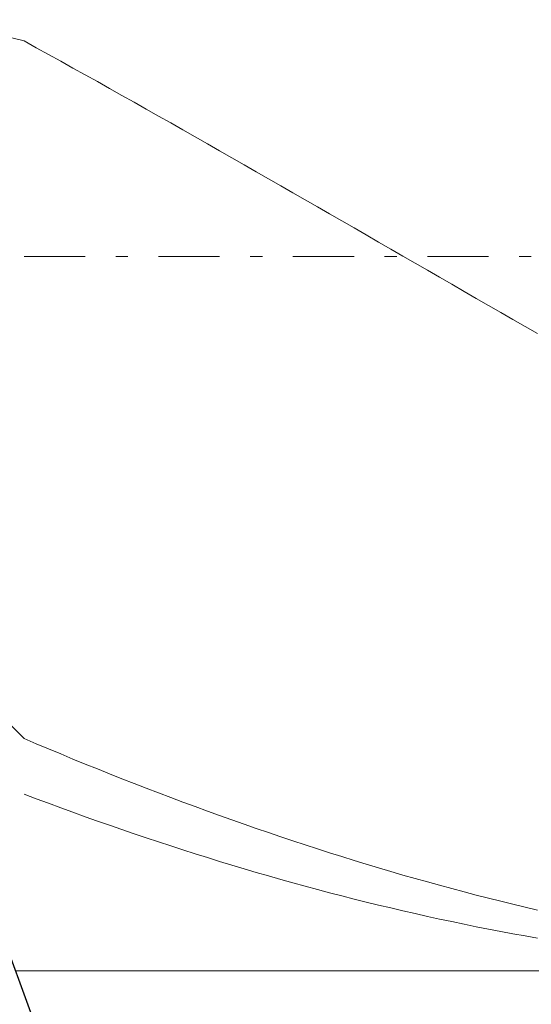
# Model space of a CAD drawing. Units: millimetres. Extents: x -135 to 143, y -100 to 100.
# Drawn here: x -67 to -63, y -6 to 2 of the extents above; entities that cross this region are included whole.
import ezdxf

# ---------------------------------------------------------------- set-up
doc = ezdxf.new("R2010")
doc.units = ezdxf.units.MM
doc.header["$MEASUREMENT"] = 0
doc.linetypes.add('DASHDOT', pattern=[1, 0.5, -0.25, 0, -0.25])
doc.layers.get('0').update_dxf_attribs({"lineweight": 0})
doc.layers.add('Bemassung', color=7, linetype='Continuous', lineweight=0)
doc.layers.add('Geo', color=7, linetype='Continuous', lineweight=0)
doc.styles.get("Standard").update_dxf_attribs({"font": 'Arial'})
doc.dimstyles.new('BEM-ISBE', dxfattribs={"dimtxt": 2.5, "dimasz": 2.5, "dimexe": 1.25, "dimexo": 0.625, "dimtad": 1, "dimdec": 3, "dimzin": 0, "dimdsep": 46, "dimtxsty": 'Standard', "dimblk": 'VDDIM_DEFAULT', "dimcen": 0.09, "dimadec": 3, "dimazin": 0, "dimtol": 1, "dimtm": 1e-09, "dimtfac": 0.5, "dimtdec": 3, "dimtmove": 0, "dimatfit": 3, "dimfxl": 1, "dimtolj": 1, "dimtzin": 0, "dimarcsym": 0})

# ---------------------------------------------------------------- blocks, each defined once
blk = doc.blocks.new('VDDIM_DEFAULT')
at = {"linetype": 'Continuous'}
blk.add_hatch(color=0, dxfattribs=at).paths.add_polyline_path([(0, 0), (-1, -0.1665), (-1, 0.1665)], flags=0)
at = {"color": 0, "linetype": 'Continuous'}
blk.add_lwpolyline([(0, 0), (-1, -0.1665), (-1, 0.1665), (0, 0)], dxfattribs=at)
blk = doc.blocks.new('*D3')
at = {"layer": 'Bemassung', "color": 0, "lineweight": -2}
for p, q in [((-69.1074, -14.8096), (-69.1074, 47.1904)), ((-66.9782, 6.0404), (-66.9782, 15.1904)), ((-80.5349, 13.1904), (-66.9782, 13.1904))]:
    blk.add_line(p, q, dxfattribs=at)
at = {"layer": 'Bemassung', "color": 0}
for p in [(-66.9782, 6.0404), (-69.1074, -14.8096)]:
    blk.add_point(p, dxfattribs=at)
at = {"layer": 'Bemassung', "color": 0, "lineweight": -2, "xscale": 2.5, "yscale": 2.5, "zscale": 2.5}
blk.add_blockref('VDDIM_DEFAULT', (-69.1074, 13.1904), dxfattribs=at)
at = {"layer": 'Bemassung', "color": 0, "lineweight": -2, "xscale": 2.5, "yscale": 2.5, "zscale": 2.5, "rotation": 180}
blk.add_blockref('VDDIM_DEFAULT', (-66.9782, 13.1904), dxfattribs=at)
at = {"layer": 'Bemassung', "color": 0, "insert": (-71.9674, 13.8571), "char_height": 2.5, "attachment_point": 8}
blk.add_mtext('2.129', dxfattribs=at)
blk = doc.blocks.new('*D6')
at = {"layer": 'Bemassung', "color": 0, "lineweight": -2}
for p, q in [((-69.1074, -14.8096), (-69.1074, 47.1904)), ((43.0926, 6.1904), (43.0926, 33.1904)), ((-69.1074, 31.1904), (43.0926, 31.1904))]:
    blk.add_line(p, q, dxfattribs=at)
at = {"layer": 'Bemassung', "color": 0}
for p in [(43.0926, 6.1904), (-69.1074, -14.8096)]:
    blk.add_point(p, dxfattribs=at)
at = {"layer": 'Bemassung', "color": 0, "lineweight": -2, "xscale": 2.5, "yscale": 2.5, "zscale": 2.5, "rotation": 180}
blk.add_blockref('VDDIM_DEFAULT', (-69.1074, 31.1904), dxfattribs=at)
at = {"layer": 'Bemassung', "color": 0, "lineweight": -2, "xscale": 2.5, "yscale": 2.5, "zscale": 2.5}
blk.add_blockref('VDDIM_DEFAULT', (43.0926, 31.1904), dxfattribs=at)
at = {"layer": 'Bemassung', "color": 0, "insert": (-13.0074, 31.8571), "char_height": 2.5, "attachment_point": 8}
blk.add_mtext('112.2', dxfattribs=at)
blk = doc.blocks.new('*D8')
at = {"layer": 'Bemassung', "color": 0, "lineweight": -2}
for p, q in [((-69.1074, -14.8096), (-69.1074, 47.1904)), ((24.8926, -5.6596), (24.8926, -14.8096)), ((24.8926, -12.8096), (-69.1074, -12.8096))]:
    blk.add_line(p, q, dxfattribs=at)
at = {"layer": 'Bemassung', "color": 0}
for p in [(24.8926, -5.6596), (-69.1074, -14.8096)]:
    blk.add_point(p, dxfattribs=at)
at = {"layer": 'Bemassung', "color": 0, "lineweight": -2, "xscale": 2.5, "yscale": 2.5, "zscale": 2.5, "rotation": 180}
blk.add_blockref('VDDIM_DEFAULT', (-69.1074, -12.8096), dxfattribs=at)
at = {"layer": 'Bemassung', "color": 0, "lineweight": -2, "xscale": 2.5, "yscale": 2.5, "zscale": 2.5}
blk.add_blockref('VDDIM_DEFAULT', (24.8926, -12.8096), dxfattribs=at)
at = {"layer": 'Bemassung', "color": 0, "insert": (-22.1074, -12.1429), "char_height": 2.5, "attachment_point": 8}
blk.add_mtext('94', dxfattribs=at)
blk = doc.blocks.new('*D9')
at = {"layer": 'Bemassung', "color": 0, "lineweight": -2}
for p, q in [((-69.1074, -14.8096), (-69.1074, 47.1904)), ((90.8926, 5.1904), (90.8926, 47.1904)), ((90.8926, 45.1904), (-69.1074, 45.1904))]:
    blk.add_line(p, q, dxfattribs=at)
at = {"layer": 'Bemassung', "color": 0}
for p in [(90.8926, 5.1904), (-69.1074, -14.8096)]:
    blk.add_point(p, dxfattribs=at)
at = {"layer": 'Bemassung', "color": 0, "lineweight": -2, "xscale": 2.5, "yscale": 2.5, "zscale": 2.5, "rotation": 180}
blk.add_blockref('VDDIM_DEFAULT', (-69.1074, 45.1904), dxfattribs=at)
at = {"layer": 'Bemassung', "color": 0, "lineweight": -2, "xscale": 2.5, "yscale": 2.5, "zscale": 2.5}
blk.add_blockref('VDDIM_DEFAULT', (90.8926, 45.1904), dxfattribs=at)
at = {"layer": 'Bemassung', "color": 0, "insert": (10.8926, 45.8571), "char_height": 2.5, "attachment_point": 8}
blk.add_mtext('160', dxfattribs=at)
blk = doc.blocks.new('*D10')
at = {"layer": 'Bemassung', "color": 0, "lineweight": -2}
for p, q in [((-69.1074, 0.1904), (-69.1074, 21.3614)), ((42.8926, 6.0404), (42.8926, 21.3614)), ((-69.1074, 19.3614), (42.8926, 19.3614))]:
    blk.add_line(p, q, dxfattribs=at)
at = {"layer": 'Bemassung', "color": 0}
for p in [(42.8926, 6.0404), (-69.1074, 0.1904)]:
    blk.add_point(p, dxfattribs=at)
at = {"layer": 'Bemassung', "color": 0, "lineweight": -2, "xscale": 2.5, "yscale": 2.5, "zscale": 2.5, "rotation": 180}
blk.add_blockref('VDDIM_DEFAULT', (-69.1074, 19.3614), dxfattribs=at)
at = {"layer": 'Bemassung', "color": 0, "lineweight": -2, "xscale": 2.5, "yscale": 2.5, "zscale": 2.5}
blk.add_blockref('VDDIM_DEFAULT', (42.8926, 19.3614), dxfattribs=at)
at = {"layer": 'Bemassung', "color": 0, "insert": (-13.1074, 20.028), "char_height": 2.5, "attachment_point": 8}
blk.add_mtext('112', dxfattribs=at)
blk = doc.blocks.new('*D4')
at = {"layer": 'Bemassung', "color": 0, "lineweight": -2}
for q in [(-64.3325, 13.3095), (-64.3325, -12.9287)]:
    blk.add_line((-69.1074, 0.1904), q, dxfattribs=at)
blk.add_arc((-69.1074, 0.1904), 11.961, 290, 70, dxfattribs=at)
at = {"layer": 'Bemassung', "color": 0}
for p in [(-65.0165, 11.4301), (-69.1074, 0.1904), (-57.1464, 0.1904), (-65.0165, -11.0493)]:
    blk.add_point(p, dxfattribs=at)
at = {"layer": 'Bemassung', "color": 0, "lineweight": -2, "xscale": 2.5, "yscale": 2.5, "zscale": 2.5}
for p, rotation in [((-65.0165, 11.4301), 154.001291922626), ((-65.0165, -11.0493), 205.998708077374)]:
    blk.add_blockref('VDDIM_DEFAULT', p, dxfattribs=dict(at, rotation=rotation))
at = {"layer": 'Bemassung', "color": 0, "insert": (-60.1473, 8.114), "char_height": 2.5, "attachment_point": 8, "rotation": 311.78452}
blk.add_mtext('140°', dxfattribs=at)

msp = doc.modelspace()

# ---------------------------------------------------------------- linework, layer by layer
at = {"layer": 'Geo'}
for p, q in [((-67.0074, 1.9804), (-66.9074, 1.9553)), ((-66.9074, 1.9553), (-66.8074, 1.9002)), ((-66.8074, 1.9002), (-66.7074, 1.8449)), ((-66.7074, 1.8449), (-66.6074, 1.7895)), ((-66.6074, 1.7895), (-66.5074, 1.7338)), ((-66.5074, 1.7338), (-66.4074, 1.6781)), ((-66.4074, 1.6781), (-66.3074, 1.6222)), ((-66.3074, 1.6222), (-66.2074, 1.5661)), ((-66.2074, 1.5661), (-66.1074, 1.5099)), ((-66.1074, 1.5099), (-66.0074, 1.4536)), ((-66.0074, 1.4536), (-65.9074, 1.3972)), ((-65.9074, 1.3972), (-65.8074, 1.3406)), ((-65.8074, 1.3406), (-65.7074, 1.284)), ((-65.7074, 1.284), (-65.6074, 1.2272)), ((-65.6074, 1.2272), (-65.5074, 1.1703)), ((-65.5074, 1.1703), (-65.4074, 1.1134)), ((-65.4074, 1.1134), (-65.3074, 1.0563)), ((-65.3074, 1.0563), (-65.2074, 0.9992)), ((-65.2074, 0.9992), (-65.1074, 0.942)), ((-65.1074, 0.942), (-65.0074, 0.8847)), ((-65.0074, 0.8847), (-64.9074, 0.8273)), ((-64.9074, 0.8273), (-64.8074, 0.7699)), ((-64.8074, 0.7699), (-64.7074, 0.7124)), ((-64.7074, 0.7124), (-64.6074, 0.6549)), ((-64.6074, 0.6549), (-64.5074, 0.5973)), ((-64.5074, 0.5973), (-64.4074, 0.5397)), ((-64.4074, 0.5397), (-64.3074, 0.482)), ((-64.3074, 0.482), (-64.2074, 0.4244)), ((-64.2074, 0.4244), (-64.1074, 0.3667)), ((-64.1074, 0.3667), (-64.0074, 0.3089)), ((-64.0074, 0.3089), (-63.9074, 0.2512)), ((-63.9074, 0.2512), (-63.8074, 0.1935)), ((-63.8074, 0.1935), (-63.7074, 0.1358)), ((-63.7074, 0.1358), (-63.6074, 0.078)), ((-63.6074, 0.078), (-63.5074, 0.0203)), ((-63.5074, 0.0203), (-63.4074, -0.0374)), ((-63.4074, -0.0374), (-63.3074, -0.0951)), ((-63.3074, -0.0951), (-63.2074, -0.1527)), ((-63.2074, -0.1527), (-63.1074, -0.2103)), ((-63.1074, -0.2103), (-63.0074, -0.2679)), ((-63.0074, -0.2679), (-62.9074, -0.3255)), ((-62.9074, -0.3255), (-62.8074, -0.3829)), ((-62.8074, -0.3829), (-62.7074, -0.4404)), ((-67.0074, -3.6567), (-66.9074, -3.7573)), ((-66.9074, -3.7573), (-66.8074, -3.7997)), ((-66.8074, -3.7997), (-66.7074, -3.8418)), ((-66.7074, -3.8418), (-66.6074, -3.8834)), ((-66.6074, -3.8834), (-66.5074, -3.9246)), ((-66.5074, -3.9246), (-66.4074, -3.9655)), ((-66.4074, -3.9655), (-66.3074, -4.0059)), ((-66.3074, -4.0059), (-66.2074, -4.0459)), ((-66.2074, -4.0459), (-66.1074, -4.0855)), ((-66.1074, -4.0855), (-66.0074, -4.1247)), ((-66.0074, -4.1247), (-65.9074, -4.1635)), ((-65.9074, -4.1635), (-65.8074, -4.2018)), ((-66.9074, -4.2119), (-66.8074, -4.2497)), ((-66.8074, -4.2497), (-66.7074, -4.2871)), ((-65.8074, -4.2018), (-65.7074, -4.2398)), ((-65.7074, -4.2398), (-65.6074, -4.2772)), ((-66.7074, -4.2871), (-66.6074, -4.324)), ((-66.6074, -4.324), (-66.5074, -4.3605)), ((-65.6074, -4.2772), (-65.5074, -4.3143)), ((-65.5074, -4.3143), (-65.4074, -4.3509)), ((-65.4074, -4.3509), (-65.3074, -4.3871)), ((-66.5074, -4.3605), (-66.4074, -4.3966)), ((-66.4074, -4.3966), (-66.3074, -4.4322)), ((-66.3074, -4.4322), (-66.2074, -4.4673)), ((-65.3074, -4.3871), (-65.2074, -4.4228)), ((-65.2074, -4.4228), (-65.1074, -4.4581)), ((-66.2074, -4.4673), (-66.1074, -4.502)), ((-66.1074, -4.502), (-66.0074, -4.5363)), ((-65.1074, -4.4581), (-65.0074, -4.4929)), ((-65.0074, -4.4929), (-64.9074, -4.5273)), ((-66.0074, -4.5363), (-65.9074, -4.5701)), ((-65.9074, -4.5701), (-65.8074, -4.6034)), ((-64.9074, -4.5273), (-64.8074, -4.5612)), ((-64.8074, -4.5612), (-64.7074, -4.5946)), ((-64.7074, -4.5946), (-64.6074, -4.6276)), ((-65.8074, -4.6034), (-65.7074, -4.6363)), ((-65.7074, -4.6363), (-65.6074, -4.6686)), ((-65.6074, -4.6686), (-65.5074, -4.7006)), ((-64.6074, -4.6276), (-64.5074, -4.6601)), ((-64.5074, -4.6601), (-64.4074, -4.6922)), ((-65.5074, -4.7006), (-65.4074, -4.732)), ((-65.4074, -4.732), (-65.3074, -4.7629)), ((-64.4074, -4.6922), (-64.3074, -4.7237)), ((-64.3074, -4.7237), (-64.2074, -4.7548)), ((-64.2074, -4.7548), (-64.1074, -4.7854)), ((-65.3074, -4.7629), (-65.2074, -4.7934)), ((-65.2074, -4.7934), (-65.1074, -4.8234)), ((-65.1074, -4.8234), (-65.0074, -4.8529)), ((-64.1074, -4.7854), (-64.0074, -4.8155)), ((-64.0074, -4.8155), (-63.9074, -4.8452)), ((-65.0074, -4.8529), (-64.9074, -4.8819)), ((-64.9074, -4.8819), (-64.8074, -4.9104)), ((-64.8074, -4.9104), (-64.7074, -4.9385)), ((-63.9074, -4.8452), (-63.8074, -4.8743)), ((-63.8074, -4.8743), (-63.7074, -4.903)), ((-63.7074, -4.903), (-63.6074, -4.9311)), ((-64.7074, -4.9385), (-64.6074, -4.966)), ((-64.6074, -4.966), (-64.5074, -4.993)), ((-64.5074, -4.993), (-64.4074, -5.0195)), ((-63.6074, -4.9311), (-63.5074, -4.9588)), ((-63.5074, -4.9588), (-63.4074, -4.9859)), ((-63.4074, -4.9859), (-63.3074, -5.0126)), ((-64.4074, -5.0195), (-64.3074, -5.0455)), ((-64.3074, -5.0455), (-64.2074, -5.071)), ((-64.2074, -5.071), (-64.1074, -5.096)), ((-63.3074, -5.0126), (-63.2074, -5.0387)), ((-63.2074, -5.0387), (-63.1074, -5.0643)), ((-63.1074, -5.0643), (-63.0074, -5.0894)), ((-64.1074, -5.096), (-64.0074, -5.1205)), ((-64.0074, -5.1205), (-63.9074, -5.1444)), ((-63.9074, -5.1444), (-63.8074, -5.1678)), ((-63.0074, -5.0894), (-62.9074, -5.114)), ((-62.9074, -5.114), (-62.8074, -5.1381)), ((-62.8074, -5.1381), (-62.7074, -5.1617)), ((-63.8074, -5.1678), (-63.7074, -5.1908)), ((-63.7074, -5.1908), (-63.6074, -5.2131)), ((-63.6074, -5.2131), (-63.5074, -5.235)), ((-63.5074, -5.235), (-63.4074, -5.2563)), ((-63.4074, -5.2563), (-63.3074, -5.2771)), ((-63.3074, -5.2771), (-63.2074, -5.2974)), ((-63.2074, -5.2974), (-63.1074, -5.3171)), ((-63.1074, -5.3171), (-63.0074, -5.3363)), ((-63.0074, -5.3363), (-62.9074, -5.355)), ((-62.9074, -5.355), (-62.8074, -5.3731)), ((-62.8074, -5.3731), (-62.7074, -5.3907)), ((-66.9782, -5.6596), (24.8926, -5.6596))]:
    msp.add_line(p, q, dxfattribs=at)
at = {"layer": 'Geo', "linetype": 'Dashdot'}
msp.add_line((-69.1074, 0.1904), (90.8926, 0.1904), dxfattribs=at)

# ---------------------------------------------------------------- dimensions: what is measured, and where the dimension line sits
at = {"layer": 'Bemassung'}
for base, p1, p2, text, picture, middle in [((-69.1074, 45.1904), (90.8926, 5.1904), (-69.1074, -14.8096), '160', '*D9', (10.8926, 45.8571)), ((-66.9782, 13.1904), (-69.1074, -14.8096), (-66.9782, 6.0404), '2.129', '*D3', (-71.9674, 13.8571)), ((43.0926, 31.1904), (-69.1074, -14.8096), (43.0926, 6.1904), '112.2', '*D6', (-13.0074, 31.8571)), ((-69.1074, -12.8096), (24.8926, -5.6596), (-69.1074, -14.8096), '94', '*D8', (-22.1074, -12.1429)), ((42.8926, 19.3614), (-69.1074, 0.1904), (42.8926, 6.0404), '112', '*D10', (-13.1074, 20.028))]:
    dim = msp.add_linear_dim(base=base, p1=p1, p2=p2, text=text, dimstyle='BEM-ISBE', override={"dimgap": 0.625, "dimlfac": 1, "dimzin": 8, "dimtol": 0, "dimlim": 0, "dimtzin": 8}, dxfattribs=at)
    dim.commit()
    dim.dimension.update_dxf_attribs({"geometry": picture, "text_midpoint": middle})
dim = msp.add_angular_dim_2l(base=(-57.1464, 0.1904), line1=((-69.1074, 0.1904), (-65.0165, -11.0493)), line2=((-65.0165, 11.4301), (-69.1074, 0.1904)), text='140°', dimstyle='BEM-ISBE', override={"dimgap": 0.625, "dimazin": 2, "dimtol": 0, "dimlim": 0, "dimtzin": 8}, dxfattribs=at)
dim.commit()
dim.dimension.update_dxf_attribs({"geometry": '*D4', "text_midpoint": (-60.1473, 8.114)})

doc.saveas('drawing.dxf')
